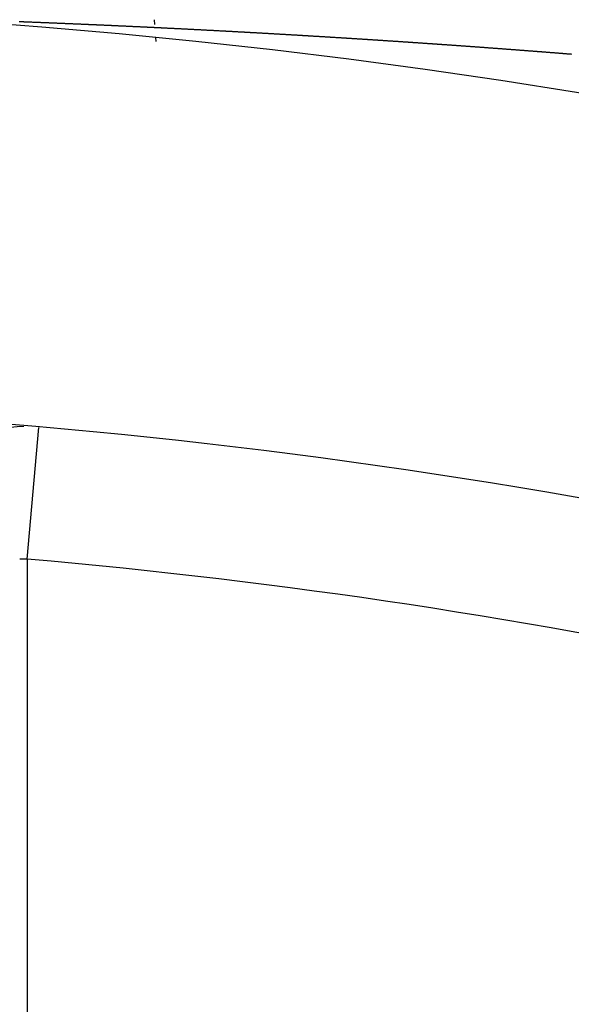
# Model space of a CAD drawing. Extents: x 24 to 1347, y -773 to 283.
# Drawn here: x 1230 to 1238, y -170 to -155 of the extents above; entities that cross this region are included whole.
import ezdxf

# ---------------------------------------------------------------- set-up
doc = ezdxf.new("R2010")
doc.units = 0
doc.linetypes.add('DASHED', pattern=[11.05, 8.7, -2.35])
doc.layers.get('0').update_dxf_attribs({"linetype": 'CONTINUOUS'})
doc.layers.add('NEVIDI', color=4, linetype='DASHED')

msp = doc.modelspace()

# ---------------------------------------------------------------- linework, layer by layer
at = {"color": 2}
for p, q in [((1231.919535, -155.498338), (1231.913381, -155.427994)), ((1231.919535, -155.498338), (1231.913381, -155.427994)), ((1231.936902, -155.696837), (1231.936769, -155.695326)), ((1231.936902, -155.696837), (1231.936769, -155.695326)), ((1231.941897, -155.753934), (1231.936973, -155.697657)), ((1231.941897, -155.753934), (1231.936973, -155.697657))]:
    msp.add_line(p, q, dxfattribs=at)
for centre, radius, start, end in [((1221.998783, -255.20415), 100, 6.908539, 173.091461), ((1221.998783, -255.20415), 94, 53.846469, 87.410648), ((1229.998783, -163.552636), 2, 91.447185, 180)]:
    msp.add_arc(centre, radius, start, end, dxfattribs=at)
at = {"layer": 'NEVIDI', "color": 7, "linetype": 'CONTINUOUS'}
for p, q in [((1229.88007, -155.455173), (1229.889892, -155.45555)), ((1229.889892, -155.45555), (1229.896776, -155.455814)), ((1229.896776, -155.455814), (1229.906914, -155.456204)), ((1229.906914, -155.456204), (1229.913771, -155.456468)), ((1229.913771, -155.456468), (1229.923789, -155.456854)), ((1229.923789, -155.456854), (1229.930562, -155.457115)), ((1229.930562, -155.457115), (1229.940706, -155.457507)), ((1229.940706, -155.457507), (1229.947484, -155.457769)), ((1229.947484, -155.457769), (1229.957664, -155.458163)), ((1229.957664, -155.458163), (1229.964458, -155.458426)), ((1229.964458, -155.458426), (1229.974419, -155.458813)), ((1229.974419, -155.458813), (1229.981419, -155.459085)), ((1229.981419, -155.459085), (1229.991457, -155.459475)), ((1229.991457, -155.459475), (1229.998283, -155.459741)), ((1229.998283, -155.459741), (1230.008452, -155.460137)), ((1230.008452, -155.460137), (1230.015372, -155.460407)), ((1230.015372, -155.460407), (1230.025404, -155.460799)), ((1230.025404, -155.460799), (1230.032261, -155.461067)), ((1230.032261, -155.461067), (1230.042313, -155.461461)), ((1230.042313, -155.461461), (1230.049185, -155.46173)), ((1230.049185, -155.46173), (1230.059247, -155.462125)), ((1230.059247, -155.462125), (1230.066141, -155.462396)), ((1230.066141, -155.462396), (1230.07624, -155.462793)), ((1230.07624, -155.462793), (1230.083142, -155.463065)), ((1230.083142, -155.463065), (1230.093215, -155.463462)), ((1230.093215, -155.463462), (1230.100165, -155.463737)), ((1230.100165, -155.463737), (1230.110313, -155.464137)), ((1230.110313, -155.464137), (1230.117244, -155.464412)), ((1230.117244, -155.464412), (1230.127326, -155.464811)), ((1230.127326, -155.464811), (1230.134117, -155.46508)), ((1230.134117, -155.46508), (1230.144313, -155.465485)), ((1230.144313, -155.465485), (1230.151239, -155.46576)), ((1230.151239, -155.46576), (1230.161335, -155.466162)), ((1230.161335, -155.466162), (1230.168164, -155.466433)), ((1230.168164, -155.466433), (1230.17839, -155.466841)), ((1230.17839, -155.466841), (1230.185221, -155.467114)), ((1230.185221, -155.467114), (1230.195351, -155.467518)), ((1230.195351, -155.467518), (1230.202322, -155.467797)), ((1230.202322, -155.467797), (1230.212354, -155.468199)), ((1230.212354, -155.468199), (1230.219379, -155.468481)), ((1230.219379, -155.468481), (1230.229507, -155.468887)), ((1230.229507, -155.468887), (1230.236377, -155.469163)), ((1230.236377, -155.469163), (1230.246446, -155.469568)), ((1230.246446, -155.469568), (1230.253514, -155.469853)), ((1230.253514, -155.469853), (1230.263662, -155.470261)), ((1230.263662, -155.470261), (1230.270557, -155.47054)), ((1230.270557, -155.47054), (1230.280662, -155.470948)), ((1230.280662, -155.470948), (1230.28757, -155.471227)), ((1230.28757, -155.471227), (1230.297747, -155.471639)), ((1230.297747, -155.471639), (1230.304613, -155.471917)), ((1230.304613, -155.471917), (1230.314755, -155.472329)), ((1230.314755, -155.472329), (1230.321686, -155.47261)), ((1230.321686, -155.47261), (1230.331883, -155.473025)), ((1230.331883, -155.473025), (1230.338789, -155.473306)), ((1230.338789, -155.473306), (1230.348965, -155.47372)), ((1230.348965, -155.47372), (1230.355921, -155.474004)), ((1230.355921, -155.474004), (1230.366136, -155.474421)), ((1230.366136, -155.474421), (1230.373082, -155.474705)), ((1230.373082, -155.474705), (1230.383185, -155.475118)), ((1230.383185, -155.475118), (1230.390273, -155.475408)), ((1230.390273, -155.475408), (1230.400261, -155.475817)), ((1230.400261, -155.475817), (1230.407343, -155.476108)), ((1230.407343, -155.476108), (1230.417365, -155.47652)), ((1230.417365, -155.47652), (1230.424486, -155.476812)), ((1230.424486, -155.476812), (1230.434497, -155.477224)), ((1230.434497, -155.477224), (1230.441602, -155.477517)), ((1230.441602, -155.477517), (1230.451656, -155.477932)), ((1230.451656, -155.477932), (1230.458772, -155.478226)), ((1230.458772, -155.478226), (1230.468842, -155.478642)), ((1230.468842, -155.478642), (1230.475884, -155.478933)), ((1230.475884, -155.478933), (1230.486054, -155.479354)), ((1230.486054, -155.479354), (1230.492991, -155.479642)), ((1230.492991, -155.479642), (1230.503047, -155.480059)), ((1230.503047, -155.480059), (1230.510196, -155.480356)), ((1230.510196, -155.480356), (1230.520312, -155.480776)), ((1230.520312, -155.480776), (1230.527274, -155.481066)), ((1230.527274, -155.481066), (1230.537355, -155.481486)), ((1230.537355, -155.481486), (1230.544526, -155.481785)), ((1230.544526, -155.481785), (1230.554524, -155.482202)), ((1230.554524, -155.482202), (1230.561605, -155.482498)), ((1230.561605, -155.482498), (1230.571738, -155.482922)), ((1230.571738, -155.482922), (1230.578948, -155.483223)), ((1230.578948, -155.483223), (1230.588882, -155.48364)), ((1230.588882, -155.48364), (1230.596083, -155.483942)), ((1230.596083, -155.483942), (1230.606023, -155.484359)), ((1230.606023, -155.484359), (1230.613235, -155.484662)), ((1230.613235, -155.484662), (1230.623284, -155.485084)), ((1230.623284, -155.485084), (1230.63041, -155.485384)), ((1230.63041, -155.485384), (1230.640378, -155.485804)), ((1230.640378, -155.485804), (1230.64761, -155.486109)), ((1230.64761, -155.486109), (1230.657687, -155.486535)), ((1230.657687, -155.486535), (1230.664833, -155.486837)), ((1230.664833, -155.486837), (1230.674801, -155.487258)), ((1230.674801, -155.487258), (1230.681898, -155.487559)), ((1230.681898, -155.487559), (1230.692088, -155.487991)), ((1230.692088, -155.487991), (1230.699098, -155.488288)), ((1230.699098, -155.488288), (1230.709344, -155.488723)), ((1230.709344, -155.488723), (1230.716382, -155.489022)), ((1230.716382, -155.489022), (1230.726528, -155.489454)), ((1230.726528, -155.489454), (1230.733653, -155.489757)), ((1230.733653, -155.489757), (1230.743733, -155.490187)), ((1230.743733, -155.490187), (1230.750786, -155.490487)), ((1230.750786, -155.490487), (1230.760961, -155.490922)), ((1230.760961, -155.490922), (1230.768105, -155.491227)), ((1230.768105, -155.491227), (1230.778212, -155.49166)), ((1230.778212, -155.49166), (1230.785278, -155.491962)), ((1230.785278, -155.491962), (1230.79535, -155.492394)), ((1230.79535, -155.492394), (1230.802436, -155.492698)), ((1230.802436, -155.492698), (1230.81253, -155.493131)), ((1230.81253, -155.493131), (1230.819701, -155.493439)), ((1230.819701, -155.493439), (1230.829845, -155.493876)), ((1230.829845, -155.493876), (1230.837024, -155.494185)), ((1230.837024, -155.494185), (1230.847181, -155.494623)), ((1230.847181, -155.494623), (1230.854121, -155.494922)), ((1230.854121, -155.494922), (1230.86429, -155.495361)), ((1230.86429, -155.495361), (1230.871487, -155.495672)), ((1230.871487, -155.495672), (1230.881668, -155.496113)), ((1230.881668, -155.496113), (1230.888625, -155.496414)), ((1230.888625, -155.496414), (1230.898817, -155.496856)), ((1230.898817, -155.496856), (1230.906032, -155.497169)), ((1230.906032, -155.497169), (1230.916013, -155.497602)), ((1230.916013, -155.497602), (1230.923209, -155.497915)), ((1230.923209, -155.497915), (1230.933332, -155.498356)), ((1230.933332, -155.498356), (1230.940412, -155.498664)), ((1230.940412, -155.498664), (1230.950635, -155.49911)), ((1230.950635, -155.49911), (1230.952382, -155.499186)), ((1230.952382, -155.499186), (1230.957738, -155.499419)), ((1230.957738, -155.499419), (1230.967863, -155.499862)), ((1230.967863, -155.499862), (1230.97511, -155.500178)), ((1230.97511, -155.500178), (1230.985163, -155.500618)), ((1230.985163, -155.500618), (1230.992365, -155.500934)), ((1230.992365, -155.500934), (1231.002377, -155.501373)), ((1231.002377, -155.501373), (1231.00964, -155.501691)), ((1231.00964, -155.501691), (1231.01973, -155.502134)), ((1231.01973, -155.502134), (1231.026933, -155.502451)), ((1231.026933, -155.502451), (1231.036966, -155.502892)), ((1231.036966, -155.502892), (1231.044057, -155.503205)), ((1231.044057, -155.503205), (1231.054372, -155.503659)), ((1231.054372, -155.503659), (1231.061322, -155.503966)), ((1231.061322, -155.503966), (1231.071597, -155.50442)), ((1231.071597, -155.50442), (1231.07866, -155.504732)), ((1231.07866, -155.504732), (1231.088839, -155.505182)), ((1231.088839, -155.505182), (1231.096035, -155.505501)), ((1231.096035, -155.505501), (1231.106099, -155.505947)), ((1231.106099, -155.505947), (1231.113255, -155.506265)), ((1231.113255, -155.506265), (1231.123377, -155.506714)), ((1231.123377, -155.506714), (1231.130567, -155.507034)), ((1231.130567, -155.507034), (1231.140671, -155.507483)), ((1231.140671, -155.507483), (1231.147841, -155.507803)), ((1231.147841, -155.507803), (1231.157983, -155.508255)), ((1231.157983, -155.508255), (1231.165166, -155.508575)), ((1231.165166, -155.508575), (1231.175311, -155.509028)), ((1231.175311, -155.509028), (1231.182495, -155.509349)), ((1231.182495, -155.509349), (1231.192656, -155.509804)), ((1231.192656, -155.509804), (1231.199846, -155.510126)), ((1231.199846, -155.510126), (1231.210017, -155.510582)), ((1231.210017, -155.510582), (1231.217061, -155.510898)), ((1231.217061, -155.510898), (1231.227394, -155.511362)), ((1231.227394, -155.511362), (1231.234349, -155.511675)), ((1231.234349, -155.511675), (1231.244787, -155.512144)), ((1231.244787, -155.512144), (1231.251748, -155.512458)), ((1231.251748, -155.512458), (1231.261947, -155.512917)), ((1231.261947, -155.512917), (1231.269089, -155.51324)), ((1231.269089, -155.51324), (1231.279371, -155.513704)), ((1231.279371, -155.513704), (1231.286392, -155.514021)), ((1231.286392, -155.514021), (1231.296561, -155.514481)), ((1231.296561, -155.514481), (1231.30379, -155.514809)), ((1231.30379, -155.514809), (1231.314015, -155.515272)), ((1231.314015, -155.515272), (1231.321002, -155.515589)), ((1231.321002, -155.515589), (1231.33125, -155.516055)), ((1231.33125, -155.516055), (1231.338476, -155.516383)), ((1231.338476, -155.516383), (1231.348718, -155.516849)), ((1231.348718, -155.516849), (1231.355716, -155.517168)), ((1231.355716, -155.517168), (1231.366007, -155.517637)), ((1231.366007, -155.517637), (1231.373076, -155.517959)), ((1231.373076, -155.517959), (1231.383408, -155.518431)), ((1231.383408, -155.518431), (1231.390475, -155.518754)), ((1231.390475, -155.518754), (1231.400755, -155.519225)), ((1231.400755, -155.519225), (1231.40777, -155.519546)), ((1231.40777, -155.519546), (1231.418045, -155.520017)), ((1231.418045, -155.520017), (1231.425065, -155.520339)), ((1231.425065, -155.520339), (1231.435445, -155.520816)), ((1231.435445, -155.520816), (1231.442373, -155.521134)), ((1231.442373, -155.521134), (1231.452664, -155.521608)), ((1231.452664, -155.521608), (1231.459694, -155.521932)), ((1231.459694, -155.521932), (1231.470121, -155.522412)), ((1231.470121, -155.522412), (1231.47703, -155.522731)), ((1231.47703, -155.522731), (1231.487355, -155.523208)), ((1231.487355, -155.523208), (1231.494375, -155.523532)), ((1231.494375, -155.523532), (1231.504848, -155.524017)), ((1231.504848, -155.524017), (1231.51175, -155.524337)), ((1231.51175, -155.524337), (1231.522107, -155.524817)), ((1231.522107, -155.524817), (1231.529106, -155.525141)), ((1231.529106, -155.525141), (1231.539625, -155.52563)), ((1231.539625, -155.52563), (1231.546536, -155.525951)), ((1231.546536, -155.525951), (1231.556907, -155.526434)), ((1231.556907, -155.526434), (1231.563885, -155.526759)), ((1231.563885, -155.526759), (1231.574202, -155.52724)), ((1231.574202, -155.52724), (1231.581283, -155.52757)), ((1231.581283, -155.52757), (1231.591641, -155.528054)), ((1231.591641, -155.528054), (1231.598712, -155.528385)), ((1231.598712, -155.528385), (1231.609072, -155.528869)), ((1231.609072, -155.528869), (1231.616002, -155.529194)), ((1231.616002, -155.529194), (1231.6264, -155.529682)), ((1231.6264, -155.529682), (1231.633335, -155.530007)), ((1231.633335, -155.530007), (1231.643739, -155.530496)), ((1231.643739, -155.530496), (1231.650781, -155.530827)), ((1231.650781, -155.530827), (1231.66109, -155.531312)), ((1231.66109, -155.531312), (1231.668033, -155.531639)), ((1231.668033, -155.531639), (1231.67845, -155.53213)), ((1231.67845, -155.53213), (1231.685465, -155.532461)), ((1231.685465, -155.532461), (1231.695822, -155.53295)), ((1231.695822, -155.53295), (1231.702939, -155.533287)), ((1231.702939, -155.533287), (1231.713204, -155.533773)), ((1231.713204, -155.533773), (1231.720191, -155.534104)), ((1231.720191, -155.534104), (1231.730596, -155.534597)), ((1231.730596, -155.534597), (1231.737556, -155.534927)), ((1231.737556, -155.534927), (1231.747998, -155.535424)), ((1231.747998, -155.535424), (1231.754962, -155.535755)), ((1231.754962, -155.535755), (1231.765411, -155.536252)), ((1231.765411, -155.536252), (1231.772379, -155.536584)), ((1231.772379, -155.536584), (1231.78277, -155.537079)), ((1231.78277, -155.537079), (1231.789792, -155.537415)), ((1231.789792, -155.537415), (1231.800019, -155.537903)), ((1231.800019, -155.537903), (1231.807057, -155.53824)), ((1231.807057, -155.53824), (1231.817462, -155.538738)), ((1231.817462, -155.538738), (1231.824442, -155.539072)), ((1231.824442, -155.539072), (1231.834915, -155.539574)), ((1231.834915, -155.539574), (1231.841901, -155.539909)), ((1231.841901, -155.539909), (1231.852144, -155.540402)), ((1231.852144, -155.540402), (1231.859247, -155.540743)), ((1231.859247, -155.540743), (1231.869602, -155.541241)), ((1231.869602, -155.541241), (1231.876594, -155.541578)), ((1231.876594, -155.541578), (1231.887085, -155.542084)), ((1231.887085, -155.542084), (1231.894081, -155.542422)), ((1231.894081, -155.542422), (1231.904327, -155.542917)), ((1231.904327, -155.542917), (1231.911327, -155.543255)), ((1231.911327, -155.543255), (1231.92183, -155.543763)), ((1231.92183, -155.543763), (1231.928833, -155.544103)), ((1231.928833, -155.544103), (1231.939092, -155.5446)), ((1231.939092, -155.5446), (1231.946251, -155.544948)), ((1231.946251, -155.544948), (1231.956613, -155.545451)), ((1231.956613, -155.545451), (1231.963626, -155.545792)), ((1231.963626, -155.545792), (1231.973924, -155.546293)), ((1231.973924, -155.546293), (1231.980909, -155.546633)), ((1231.980909, -155.546633), (1231.991359, -155.547143)), ((1231.991359, -155.547143), (1231.99844, -155.547488)), ((1231.99844, -155.547488), (1232.008733, -155.547991)), ((1232.008733, -155.547991), (1232.015756, -155.548334)), ((1232.015756, -155.548334), (1232.026042, -155.548837)), ((1232.026042, -155.548837), (1232.033068, -155.549181)), ((1232.033068, -155.549181), (1232.043474, -155.549691)), ((1232.043474, -155.549691), (1232.05064, -155.550043)), ((1232.05064, -155.550043), (1232.060936, -155.550549)), ((1232.060936, -155.550549), (1232.06797, -155.550894)), ((1232.06797, -155.550894), (1232.078272, -155.551401)), ((1232.078272, -155.551401), (1232.085309, -155.551748)), ((1232.085309, -155.551748), (1232.095672, -155.552258)), ((1232.095672, -155.552258), (1232.102657, -155.552603)), ((1232.102657, -155.552603), (1232.113171, -155.553122)), ((1232.113171, -155.553122), (1232.120251, -155.553472)), ((1232.120251, -155.553472), (1232.130583, -155.553983)), ((1232.130583, -155.553983), (1232.137631, -155.554332)), ((1232.137631, -155.554332), (1232.147949, -155.554843)), ((1232.147949, -155.554843), (1232.155004, -155.555193)), ((1232.155004, -155.555193), (1232.165334, -155.555705)), ((1232.165334, -155.555705), (1232.172389, -155.556056)), ((1232.172389, -155.556056), (1232.182762, -155.556572)), ((1232.182762, -155.556572), (1232.18978, -155.556921)), ((1232.18978, -155.556921), (1232.200119, -155.557436)), ((1232.200119, -155.557436), (1232.207181, -155.557788)), ((1232.207181, -155.557788), (1232.21761, -155.558308)), ((1232.21761, -155.558308), (1232.224589, -155.558657)), ((1232.224589, -155.558657), (1232.234923, -155.559173)), ((1232.234923, -155.559173), (1232.242001, -155.559528)), ((1232.242001, -155.559528), (1232.25236, -155.560046)), ((1232.25236, -155.560046), (1232.259433, -155.560401)), ((1232.259433, -155.560401), (1232.269821, -155.560922)), ((1232.269821, -155.560922), (1232.276866, -155.561276)), ((1232.276866, -155.561276), (1232.287158, -155.561793)), ((1232.287158, -155.561793), (1232.294294, -155.562152)), ((1232.294294, -155.562152), (1232.304504, -155.562666)), ((1232.304504, -155.562666), (1232.311758, -155.563031)), ((1232.311758, -155.563031), (1232.322106, -155.563553)), ((1232.322106, -155.563553), (1232.329049, -155.563903)), ((1232.329049, -155.563903), (1232.339468, -155.56443)), ((1232.339468, -155.56443), (1232.346431, -155.564782)), ((1232.346431, -155.564782), (1232.356837, -155.565308)), ((1232.356837, -155.565308), (1232.363904, -155.565666)), ((1232.363904, -155.565666), (1232.374215, -155.566189)), ((1232.374215, -155.566189), (1232.381373, -155.566552)), ((1232.381373, -155.566552), (1232.391601, -155.567071)), ((1232.391601, -155.567071), (1232.398806, -155.567437)), ((1232.398806, -155.567437), (1232.408994, -155.567955)), ((1232.408994, -155.567955), (1232.416112, -155.568318)), ((1232.416112, -155.568318), (1232.426395, -155.568842)), ((1232.426395, -155.568842), (1232.433629, -155.569211)), ((1232.433629, -155.569211), (1232.443804, -155.56973)), ((1232.443804, -155.56973), (1232.451019, -155.570098)), ((1232.451019, -155.570098), (1232.461221, -155.57062)), ((1232.461221, -155.57062), (1232.468438, -155.570989)), ((1232.468438, -155.570989), (1232.478645, -155.571512)), ((1232.478645, -155.571512), (1232.485865, -155.571882)), ((1232.485865, -155.571882), (1232.496076, -155.572406)), ((1232.496076, -155.572406), (1232.50321, -155.572772)), ((1232.50321, -155.572772), (1232.513515, -155.573301)), ((1232.513515, -155.573301), (1232.520742, -155.573673)), ((1232.520742, -155.573673), (1232.530962, -155.574199)), ((1232.530962, -155.574199), (1232.538059, -155.574565)), ((1232.538059, -155.574565), (1232.548416, -155.575099)), ((1232.548416, -155.575099), (1232.555605, -155.57547)), ((1232.555605, -155.57547), (1232.565877, -155.576)), ((1232.565877, -155.576), (1232.57293, -155.576365)), ((1232.57293, -155.576365), (1232.583345, -155.576903)), ((1232.583345, -155.576903), (1232.590335, -155.577265)), ((1232.590335, -155.577265), (1232.600821, -155.577809)), ((1232.600821, -155.577809), (1232.607815, -155.578171)), ((1232.607815, -155.578171), (1232.618083, -155.578704)), ((1232.618083, -155.578704), (1232.625299, -155.579079)), ((1232.625299, -155.579079), (1232.635544, -155.579612)), ((1232.635544, -155.579612), (1232.642742, -155.579986)), ((1232.642742, -155.579986), (1232.653041, -155.580522)), ((1232.653041, -155.580522), (1232.660103, -155.58089)), ((1232.660103, -155.58089), (1232.670525, -155.581434)), ((1232.670525, -155.581434), (1232.677541, -155.5818)), ((1232.677541, -155.5818), (1232.687806, -155.582337)), ((1232.687806, -155.582337), (1232.695062, -155.582716)), ((1232.695062, -155.582716), (1232.705323, -155.583253)), ((1232.705323, -155.583253), (1232.71244, -155.583626)), ((1232.71244, -155.583626), (1232.722784, -155.584168)), ((1232.722784, -155.584168), (1232.729844, -155.584538)), ((1232.729844, -155.584538), (1232.740129, -155.585078)), ((1232.740129, -155.585078), (1232.747195, -155.585449)), ((1232.747195, -155.585449), (1232.757658, -155.586)), ((1232.757658, -155.586), (1232.76468, -155.586369)), ((1232.76468, -155.586369), (1232.774962, -155.586911)), ((1232.774962, -155.586911), (1232.782232, -155.587294)), ((1232.782232, -155.587294), (1232.792513, -155.587836)), ((1232.792513, -155.587836), (1232.799535, -155.588207)), ((1232.799535, -155.588207), (1232.80982, -155.58875)), ((1232.80982, -155.58875), (1232.817096, -155.589135)), ((1232.817096, -155.589135), (1232.827385, -155.58968)), ((1232.827385, -155.58968), (1232.834413, -155.590052)), ((1232.834413, -155.590052), (1232.84471, -155.590598)), ((1232.84471, -155.590598), (1232.851986, -155.590984)), ((1232.851986, -155.590984), (1232.862189, -155.591525)), ((1232.862189, -155.591525), (1232.869306, -155.591904)), ((1232.869306, -155.591904), (1232.879615, -155.592452)), ((1232.879615, -155.592452), (1232.886732, -155.59283)), ((1232.886732, -155.59283), (1232.897166, -155.593386)), ((1232.897166, -155.593386), (1232.90423, -155.593763)), ((1232.90423, -155.593763), (1232.91455, -155.594313)), ((1232.91455, -155.594313), (1232.921593, -155.594689)), ((1232.921593, -155.594689), (1232.931921, -155.595241)), ((1232.931921, -155.595241), (1232.939196, -155.59563)), ((1232.939196, -155.59563), (1232.949431, -155.596178)), ((1232.949431, -155.596178), (1232.956541, -155.596558)), ((1232.956541, -155.596558), (1232.966873, -155.597112)), ((1232.966873, -155.597112), (1232.973921, -155.59749)), ((1232.973921, -155.59749), (1232.984243, -155.598044)), ((1232.984243, -155.598044), (1232.99145, -155.598431)), ((1232.99145, -155.598431), (1233.001752, -155.598985)), ((1233.001752, -155.598985), (1233.008923, -155.599371)), ((1233.008923, -155.599371), (1233.019251, -155.599927)), ((1233.019251, -155.599927), (1233.026306, -155.600307)), ((1233.026306, -155.600307), (1233.036639, -155.600865)), ((1233.036639, -155.600865), (1233.043696, -155.601245)), ((1233.043696, -155.601245), (1233.054126, -155.601809)), ((1233.054126, -155.601809), (1233.061344, -155.602199)), ((1233.061344, -155.602199), (1233.071431, -155.602745)), ((1233.071431, -155.602745), (1233.078745, -155.603141)), ((1233.078745, -155.603141), (1233.088989, -155.603696)), ((1233.088989, -155.603696), (1233.096145, -155.604084)), ((1233.096145, -155.604084), (1233.106498, -155.604646)), ((1233.106498, -155.604646), (1233.113565, -155.605029)), ((1233.113565, -155.605029), (1233.123875, -155.60559)), ((1233.123875, -155.60559), (1233.13097, -155.605976)), ((1233.13097, -155.605976), (1233.141336, -155.60654)), ((1233.141336, -155.60654), (1233.14841, -155.606925)), ((1233.14841, -155.606925), (1233.158784, -155.607491)), ((1233.158784, -155.607491), (1233.165838, -155.607876)), ((1233.165838, -155.607876), (1233.176197, -155.608441)), ((1233.176197, -155.608441), (1233.183273, -155.608828)), ((1233.183273, -155.608828), (1233.193715, -155.609399)), ((1233.193715, -155.609399), (1233.200714, -155.609782)), ((1233.200714, -155.609782), (1233.21108, -155.61035)), ((1233.21108, -155.61035), (1233.218161, -155.610738)), ((1233.218161, -155.610738), (1233.228669, -155.611314)), ((1233.228669, -155.611314), (1233.235613, -155.611695)), ((1233.235613, -155.611695), (1233.24603, -155.612268)), ((1233.24603, -155.612268), (1233.25307, -155.612655)), ((1233.25307, -155.612655), (1233.263446, -155.613226)), ((1233.263446, -155.613226), (1233.270533, -155.613616)), ((1233.270533, -155.613616), (1233.281016, -155.614194)), ((1233.281016, -155.614194), (1233.288003, -155.614579)), ((1233.288003, -155.614579), (1233.298394, -155.615152)), ((1233.298394, -155.615152), (1233.305475, -155.615543)), ((1233.305475, -155.615543), (1233.315776, -155.616113)), ((1233.315776, -155.616113), (1233.322979, -155.616511)), ((1233.322979, -155.616511), (1233.324221, -155.61658)), ((1233.324221, -155.61658), (1233.333343, -155.617085)), ((1233.333343, -155.617085), (1233.340438, -155.617478)), ((1233.340438, -155.617478), (1233.350805, -155.618053)), ((1233.350805, -155.618053), (1233.357918, -155.618448)), ((1233.357918, -155.618448), (1233.368203, -155.619019)), ((1233.368203, -155.619019), (1233.375424, -155.61942)), ((1233.375424, -155.61942), (1233.385606, -155.619986)), ((1233.385606, -155.619986), (1233.392922, -155.620393)), ((1233.392922, -155.620393), (1233.40307, -155.620958)), ((1233.40307, -155.620958), (1233.410243, -155.621358)), ((1233.410243, -155.621358), (1233.420677, -155.62194)), ((1233.420677, -155.62194), (1233.427684, -155.622331)), ((1233.427684, -155.622331), (1233.438095, -155.622913)), ((1233.438095, -155.622913), (1233.445199, -155.62331)), ((1233.445199, -155.62331), (1233.455519, -155.623887)), ((1233.455519, -155.623887), (1233.462708, -155.62429)), ((1233.462708, -155.62429), (1233.472947, -155.624864)), ((1233.472947, -155.624864), (1233.480169, -155.625269)), ((1233.480169, -155.625269), (1233.490381, -155.625842)), ((1233.490381, -155.625842), (1233.49751, -155.626242)), ((1233.49751, -155.626242), (1233.507819, -155.626821)), ((1233.507819, -155.626821), (1233.515057, -155.627229)), ((1233.515057, -155.627229), (1233.525262, -155.627803)), ((1233.525262, -155.627803), (1233.532595, -155.628216)), ((1233.532595, -155.628216), (1233.54271, -155.628786)), ((1233.54271, -155.628786), (1233.54994, -155.629194)), ((1233.54994, -155.629194), (1233.560163, -155.629771)), ((1233.560163, -155.629771), (1233.567435, -155.630182)), ((1233.567435, -155.630182), (1233.577865, -155.630772)), ((1233.577865, -155.630772), (1233.584854, -155.631167)), ((1233.584854, -155.631167), (1233.595332, -155.63176)), ((1233.595332, -155.63176), (1233.602318, -155.632156)), ((1233.602318, -155.632156), (1233.612622, -155.632741)), ((1233.612622, -155.632741), (1233.619857, -155.633151)), ((1233.619857, -155.633151), (1233.630021, -155.633728)), ((1233.630021, -155.633728), (1233.637261, -155.63414)), ((1233.637261, -155.63414), (1233.647498, -155.634722)), ((1233.647498, -155.634722), (1233.654745, -155.635135)), ((1233.654745, -155.635135), (1233.664978, -155.635718)), ((1233.664978, -155.635718), (1233.672222, -155.63613)), ((1233.672222, -155.63613), (1233.682464, -155.636715)), ((1233.682464, -155.636715), (1233.689634, -155.637124)), ((1233.689634, -155.637124), (1233.699954, -155.637714)), ((1233.699954, -155.637714), (1233.707201, -155.638128)), ((1233.707201, -155.638128), (1233.717449, -155.638714)), ((1233.717449, -155.638714), (1233.724573, -155.639122)), ((1233.724573, -155.639122), (1233.734948, -155.639717)), ((1233.734948, -155.639717), (1233.742154, -155.64013)), ((1233.742154, -155.64013), (1233.752451, -155.640721)), ((1233.752451, -155.640721), (1233.759514, -155.641126)), ((1233.759514, -155.641126), (1233.769959, -155.641727)), ((1233.769959, -155.641727), (1233.776963, -155.64213)), ((1233.776963, -155.64213), (1233.787365, -155.642728)), ((1233.787365, -155.642728), (1233.794474, -155.643138)), ((1233.794474, -155.643138), (1233.804738, -155.643729)), ((1233.804738, -155.643729), (1233.811996, -155.644148)), ((1233.811996, -155.644148), (1233.822259, -155.64474)), ((1233.822259, -155.64474), (1233.829435, -155.645155)), ((1233.829435, -155.645155), (1233.839784, -155.645753)), ((1233.839784, -155.645753), (1233.846817, -155.64616)), ((1233.846817, -155.64616), (1233.857313, -155.646768)), ((1233.857313, -155.646768), (1233.864326, -155.647174)), ((1233.864326, -155.647174), (1233.874597, -155.647769)), ((1233.874597, -155.647769), (1233.881862, -155.648191)), ((1233.881862, -155.648191), (1233.892135, -155.648787)), ((1233.892135, -155.648787), (1233.899196, -155.649198)), ((1233.899196, -155.649198), (1233.909677, -155.649807)), ((1233.909677, -155.649807), (1233.916835, -155.650224)), ((1233.916835, -155.650224), (1233.927131, -155.650823)), ((1233.927131, -155.650823), (1233.934231, -155.651237)), ((1233.934231, -155.651237), (1233.944522, -155.651837)), ((1233.944522, -155.651837), (1233.951794, -155.652262)), ((1233.951794, -155.652262), (1233.962077, -155.652862)), ((1233.962077, -155.652862), (1233.969099, -155.653273)), ((1233.969099, -155.653273), (1233.979519, -155.653882)), ((1233.979519, -155.653882), (1233.986659, -155.6543)), ((1233.986659, -155.6543), (1233.996946, -155.654902)), ((1233.996946, -155.654902), (1234.004068, -155.65532)), ((1234.004068, -155.65532), (1234.014513, -155.655933)), ((1234.014513, -155.655933), (1234.02154, -155.656345)), ((1234.02154, -155.656345), (1234.031943, -155.656956)), ((1234.031943, -155.656956), (1234.039112, -155.657378)), ((1234.039112, -155.657378), (1234.049406, -155.657983)), ((1234.049406, -155.657983), (1234.056557, -155.658404)), ((1234.056557, -155.658404), (1234.066911, -155.659014)), ((1234.066911, -155.659014), (1234.074, -155.659432)), ((1234.074, -155.659432), (1234.084315, -155.660041)), ((1234.084315, -155.660041), (1234.091399, -155.660459)), ((1234.091399, -155.660459), (1234.1019, -155.66108)), ((1234.1019, -155.66108), (1234.108935, -155.661496)), ((1234.108935, -155.661496), (1234.119393, -155.662114)), ((1234.119393, -155.662114), (1234.126517, -155.662536)), ((1234.126517, -155.662536), (1234.136831, -155.663147)), ((1234.136831, -155.663147), (1234.14387, -155.663565)), ((1234.14387, -155.663565), (1234.154399, -155.66419)), ((1234.154399, -155.66419), (1234.161457, -155.664609)), ((1234.161457, -155.664609), (1234.171777, -155.665222)), ((1234.171777, -155.665222), (1234.178819, -155.665641)), ((1234.178819, -155.665641), (1234.189173, -155.666257)), ((1234.189173, -155.666257), (1234.196424, -155.666689)), ((1234.196424, -155.666689), (1234.206737, -155.667303)), ((1234.206737, -155.667303), (1234.213781, -155.667724)), ((1234.213781, -155.667724), (1234.224208, -155.668346)), ((1234.224208, -155.668346), (1234.231394, -155.668775)), ((1234.231394, -155.668775), (1234.241712, -155.669392)), ((1234.241712, -155.669392), (1234.248759, -155.669813)), ((1234.248759, -155.669813), (1234.259078, -155.670431)), ((1234.259078, -155.670431), (1234.266322, -155.670865)), ((1234.266322, -155.670865), (1234.2767, -155.671487)), ((1234.2767, -155.671487), (1234.28375, -155.67191)), ((1234.28375, -155.67191), (1234.294074, -155.67253)), ((1234.294074, -155.67253), (1234.301266, -155.672962)), ((1234.301266, -155.672962), (1234.31161, -155.673584)), ((1234.31161, -155.673584), (1234.318743, -155.674013)), ((1234.318743, -155.674013), (1234.329082, -155.674635)), ((1234.329082, -155.674635), (1234.336136, -155.67506)), ((1234.336136, -155.67506), (1234.346466, -155.675683)), ((1234.346466, -155.675683), (1234.353674, -155.676118)), ((1234.353674, -155.676118), (1234.364104, -155.676747)), ((1234.364104, -155.676747), (1234.371161, -155.677174)), ((1234.371161, -155.677174), (1234.381543, -155.677801)), ((1234.381543, -155.677801), (1234.388552, -155.678225)), ((1234.388552, -155.678225), (1234.399096, -155.678864)), ((1234.399096, -155.678864), (1234.406184, -155.679293)), ((1234.406184, -155.679293), (1234.416536, -155.679921)), ((1234.416536, -155.679921), (1234.423599, -155.680349)), ((1234.423599, -155.680349), (1234.433965, -155.680979)), ((1234.433965, -155.680979), (1234.440997, -155.681406)), ((1234.440997, -155.681406), (1234.451527, -155.682046)), ((1234.451527, -155.682046), (1234.458636, -155.682479)), ((1234.458636, -155.682479), (1234.468996, -155.68311)), ((1234.468996, -155.68311), (1234.476061, -155.68354)), ((1234.476061, -155.68354), (1234.486414, -155.684172)), ((1234.486414, -155.684172), (1234.49347, -155.684602)), ((1234.49347, -155.684602), (1234.503986, -155.685244)), ((1234.503986, -155.685244), (1234.510917, -155.685668)), ((1234.510917, -155.685668), (1234.521483, -155.686314)), ((1234.521483, -155.686314), (1234.528551, -155.686746)), ((1234.528551, -155.686746), (1234.538891, -155.68738)), ((1234.538891, -155.68738), (1234.545966, -155.687813)), ((1234.545966, -155.687813), (1234.556321, -155.688448)), ((1234.556321, -155.688448), (1234.563391, -155.688882)), ((1234.563391, -155.688882), (1234.573808, -155.689522)), ((1234.573808, -155.689522), (1234.580892, -155.689957)), ((1234.580892, -155.689957), (1234.591395, -155.690603)), ((1234.591395, -155.690603), (1234.598485, -155.691039)), ((1234.598485, -155.691039), (1234.608853, -155.691678)), ((1234.608853, -155.691678), (1234.615927, -155.692114)), ((1234.615927, -155.692114), (1234.626329, -155.692755)), ((1234.626329, -155.692755), (1234.633359, -155.693189)), ((1234.633359, -155.693189), (1234.643924, -155.693842)), ((1234.643924, -155.693842), (1234.650779, -155.694265)), ((1234.650779, -155.694265), (1234.661273, -155.694914)), ((1234.661273, -155.694914), (1234.668486, -155.695361)), ((1234.668486, -155.695361), (1234.67885, -155.696003)), ((1234.67885, -155.696003), (1234.685928, -155.696441)), ((1234.685928, -155.696441), (1234.696292, -155.697084)), ((1234.696292, -155.697084), (1234.703371, -155.697523)), ((1234.703371, -155.697523), (1234.713835, -155.698173)), ((1234.713835, -155.698173), (1234.72082, -155.698607)), ((1234.72082, -155.698607), (1234.731196, -155.699253)), ((1234.731196, -155.699253), (1234.738267, -155.699693)), ((1234.738267, -155.699693), (1234.748807, -155.700349)), ((1234.748807, -155.700349), (1234.755753, -155.700782)), ((1234.755753, -155.700782), (1234.766172, -155.701432)), ((1234.766172, -155.701432), (1234.773228, -155.701872)), ((1234.773228, -155.701872), (1234.783789, -155.702532)), ((1234.783789, -155.702532), (1234.790878, -155.702975)), ((1234.790878, -155.702975), (1234.801159, -155.703618)), ((1234.801159, -155.703618), (1234.808332, -155.704067)), ((1234.808332, -155.704067), (1234.818717, -155.704717)), ((1234.818717, -155.704717), (1234.825803, -155.705162)), ((1234.825803, -155.705162), (1234.836156, -155.705811)), ((1234.836156, -155.705811), (1234.843258, -155.706257)), ((1234.843258, -155.706257), (1234.853645, -155.706909)), ((1234.853645, -155.706909), (1234.860733, -155.707355)), ((1234.860733, -155.707355), (1234.871162, -155.708011)), ((1234.871162, -155.708011), (1234.878202, -155.708454)), ((1234.878202, -155.708454), (1234.888583, -155.709107)), ((1234.888583, -155.709107), (1234.895673, -155.709554)), ((1234.895673, -155.709554), (1234.906177, -155.710217)), ((1234.906177, -155.710217), (1234.913149, -155.710657)), ((1234.913149, -155.710657), (1234.923564, -155.711315)), ((1234.923564, -155.711315), (1234.930622, -155.711761)), ((1234.930622, -155.711761), (1234.941202, -155.71243)), ((1234.941202, -155.71243), (1234.948158, -155.71287)), ((1234.948158, -155.71287), (1234.958593, -155.713531)), ((1234.958593, -155.713531), (1234.96558, -155.713974)), ((1234.96558, -155.713974), (1234.976221, -155.714649)), ((1234.976221, -155.714649), (1234.983062, -155.715083)), ((1234.983062, -155.715083), (1234.993631, -155.715754)), ((1234.993631, -155.715754), (1235.00059, -155.716197)), ((1235.00059, -155.716197), (1235.011029, -155.716861)), ((1235.011029, -155.716861), (1235.018032, -155.717306)), ((1235.018032, -155.717306), (1235.028677, -155.717984)), ((1235.028677, -155.717984), (1235.03552, -155.71842)), ((1235.03552, -155.71842), (1235.046079, -155.719094)), ((1235.046079, -155.719094), (1235.05304, -155.719538)), ((1235.05304, -155.719538), (1235.063658, -155.720216)), ((1235.063658, -155.720216), (1235.070503, -155.720654)), ((1235.070503, -155.720654), (1235.081137, -155.721334)), ((1235.081137, -155.721334), (1235.0881, -155.72178)), ((1235.0881, -155.72178), (1235.098545, -155.722448)), ((1235.098545, -155.722448), (1235.105508, -155.722895)), ((1235.105508, -155.722895), (1235.116145, -155.723577)), ((1235.116145, -155.723577), (1235.122992, -155.724016)), ((1235.122992, -155.724016), (1235.133615, -155.724699)), ((1235.133615, -155.724699), (1235.14058, -155.725146)), ((1235.14058, -155.725146), (1235.151028, -155.725818)), ((1235.151028, -155.725818), (1235.157994, -155.726266)), ((1235.157994, -155.726266), (1235.168648, -155.726953)), ((1235.168648, -155.726953), (1235.175498, -155.727394)), ((1235.175498, -155.727394), (1235.186109, -155.728078)), ((1235.186109, -155.728078), (1235.192988, -155.728522)), ((1235.192988, -155.728522), (1235.203528, -155.729203)), ((1235.203528, -155.729203), (1235.210513, -155.729654)), ((1235.210513, -155.729654), (1235.220949, -155.730329)), ((1235.220949, -155.730329), (1235.228021, -155.730787)), ((1235.228021, -155.730787), (1235.238621, -155.731473)), ((1235.238621, -155.731473), (1235.245514, -155.73192)), ((1235.245514, -155.73192), (1235.256045, -155.732603)), ((1235.256045, -155.732603), (1235.263047, -155.733057)), ((1235.263047, -155.733057), (1235.273472, -155.733734)), ((1235.273472, -155.733734), (1235.28056, -155.734195)), ((1235.28056, -155.734195), (1235.290968, -155.734872)), ((1235.290968, -155.734872), (1235.298077, -155.735334)), ((1235.298077, -155.735334), (1235.308579, -155.736018)), ((1235.308579, -155.736018), (1235.315596, -155.736475)), ((1235.315596, -155.736475), (1235.326011, -155.737154)), ((1235.326011, -155.737154), (1235.333116, -155.737618)), ((1235.333116, -155.737618), (1235.343444, -155.738292)), ((1235.343444, -155.738292), (1235.350623, -155.738761)), ((1235.350623, -155.738761), (1235.36105, -155.739443)), ((1235.36105, -155.739443), (1235.367908, -155.739892)), ((1235.367908, -155.739892), (1235.378566, -155.74059)), ((1235.378566, -155.74059), (1235.385429, -155.741039)), ((1235.385429, -155.741039), (1235.396005, -155.741733)), ((1235.396005, -155.741733), (1235.402981, -155.74219)), ((1235.402981, -155.74219), (1235.413445, -155.742877)), ((1235.413445, -155.742877), (1235.42049, -155.74334)), ((1235.42049, -155.74334), (1235.430907, -155.744025)), ((1235.430907, -155.744025), (1235.438021, -155.744493)), ((1235.438021, -155.744493), (1235.448581, -155.745188)), ((1235.448581, -155.745188), (1235.45555, -155.745647)), ((1235.45555, -155.745647), (1235.466027, -155.746338)), ((1235.466027, -155.746338), (1235.473089, -155.746803)), ((1235.473089, -155.746803), (1235.483474, -155.747489)), ((1235.483474, -155.747489), (1235.490454, -155.74795)), ((1235.490454, -155.74795), (1235.500923, -155.748642)), ((1235.500923, -155.748642), (1235.50791, -155.749104)), ((1235.50791, -155.749104), (1235.518374, -155.749796)), ((1235.518374, -155.749796), (1235.525448, -155.750265)), ((1235.525448, -155.750265), (1235.536076, -155.750969)), ((1235.536076, -155.750969), (1235.542973, -155.751427)), ((1235.542973, -155.751427), (1235.553531, -155.752127)), ((1235.553531, -155.752127), (1235.560535, -155.752592)), ((1235.560535, -155.752592), (1235.570987, -155.753287)), ((1235.570987, -155.753287), (1235.578077, -155.753758)), ((1235.578077, -155.753758), (1235.588444, -155.754448)), ((1235.588444, -155.754448), (1235.595428, -155.754913)), ((1235.595428, -155.754913), (1235.605904, -155.755611)), ((1235.605904, -155.755611), (1235.61292, -155.756079)), ((1235.61292, -155.756079), (1235.623365, -155.756776)), ((1235.623365, -155.756776), (1235.630467, -155.75725)), ((1235.630467, -155.75725), (1235.641077, -155.757959)), ((1235.641077, -155.757959), (1235.648, -155.758422)), ((1235.648, -155.758422), (1235.658541, -155.759127)), ((1235.658541, -155.759127), (1235.665572, -155.759597)), ((1235.665572, -155.759597), (1235.676007, -155.760296)), ((1235.676007, -155.760296), (1235.682994, -155.760765)), ((1235.682994, -155.760765), (1235.693474, -155.761468)), ((1235.693474, -155.761468), (1235.700462, -155.761937)), ((1235.700462, -155.761937), (1235.710944, -155.762641)), ((1235.710944, -155.762641), (1235.717985, -155.763114)), ((1235.717985, -155.763114), (1235.728414, -155.763815)), ((1235.728414, -155.763815), (1235.735543, -155.764295)), ((1235.735543, -155.764295), (1235.745887, -155.764991)), ((1235.745887, -155.764991), (1235.753094, -155.765477)), ((1235.753094, -155.765477), (1235.76336, -155.766169)), ((1235.76336, -155.766169), (1235.770414, -155.766645)), ((1235.770414, -155.766645), (1235.781085, -155.767366)), ((1235.781085, -155.767366), (1235.78797, -155.767831)), ((1235.78797, -155.767831), (1235.798562, -155.768547)), ((1235.798562, -155.768547), (1235.805537, -155.769019)), ((1235.805537, -155.769019), (1235.816041, -155.76973)), ((1235.816041, -155.76973), (1235.823033, -155.770204)), ((1235.823033, -155.770204), (1235.833521, -155.770915)), ((1235.833521, -155.770915), (1235.840514, -155.771389)), ((1235.840514, -155.771389), (1235.851003, -155.772101)), ((1235.851003, -155.772101), (1235.857996, -155.772576)), ((1235.857996, -155.772576), (1235.868486, -155.773289)), ((1235.868486, -155.773289), (1235.875568, -155.77377)), ((1235.875568, -155.77377), (1235.885971, -155.774478)), ((1235.885971, -155.774478), (1235.892965, -155.774955)), ((1235.892965, -155.774955), (1235.903457, -155.775669)), ((1235.903457, -155.775669), (1235.910463, -155.776147)), ((1235.910463, -155.776147), (1235.920944, -155.776862)), ((1235.920944, -155.776862), (1235.928038, -155.777347)), ((1235.928038, -155.777347), (1235.938434, -155.778057)), ((1235.938434, -155.778057), (1235.942017, -155.778302)), ((1235.942017, -155.778302), (1235.9456, -155.778547)), ((1235.9456, -155.778547), (1235.955924, -155.779253)), ((1235.955924, -155.779253), (1235.962943, -155.779734)), ((1235.962943, -155.779734), (1235.973416, -155.780451)), ((1235.973416, -155.780451), (1235.980521, -155.780938)), ((1235.980521, -155.780938), (1235.99091, -155.78165)), ((1235.99091, -155.78165), (1235.998087, -155.782143)), ((1235.998087, -155.782143), (1236.008405, -155.782852)), ((1236.008405, -155.782852), (1236.015435, -155.783335)), ((1236.015435, -155.783335), (1236.025902, -155.784054)), ((1236.025902, -155.784054), (1236.033018, -155.784544)), ((1236.033018, -155.784544), (1236.0434, -155.785259)), ((1236.0434, -155.785259), (1236.050588, -155.785754)), ((1236.050588, -155.785754), (1236.060899, -155.786465)), ((1236.060899, -155.786465), (1236.06794, -155.786951)), ((1236.06794, -155.786951), (1236.0784, -155.787673)), ((1236.0784, -155.787673), (1236.085528, -155.788165)), ((1236.085528, -155.788165), (1236.095902, -155.788882)), ((1236.095902, -155.788882), (1236.103103, -155.78938)), ((1236.103103, -155.78938), (1236.113406, -155.790093)), ((1236.113406, -155.790093), (1236.120456, -155.790581)), ((1236.120456, -155.790581), (1236.130911, -155.791306)), ((1236.130911, -155.791306), (1236.13805, -155.791801)), ((1236.13805, -155.791801), (1236.148417, -155.79252)), ((1236.148417, -155.79252), (1236.155632, -155.793021)), ((1236.155632, -155.793021), (1236.165925, -155.793736)), ((1236.165925, -155.793736), (1236.172987, -155.794227)), ((1236.172987, -155.794227), (1236.183434, -155.794954)), ((1236.183434, -155.794954), (1236.190581, -155.795451)), ((1236.190581, -155.795451), (1236.200944, -155.796173)), ((1236.200944, -155.796173), (1236.207949, -155.796661)), ((1236.207949, -155.796661), (1236.218456, -155.797394)), ((1236.218456, -155.797394), (1236.22553, -155.797888)), ((1236.22553, -155.797888), (1236.235969, -155.798617)), ((1236.235969, -155.798617), (1236.243124, -155.799117)), ((1236.243124, -155.799117), (1236.253484, -155.799841)), ((1236.253484, -155.799841), (1236.26049, -155.800331)), ((1236.26049, -155.800331), (1236.271, -155.801067)), ((1236.271, -155.801067), (1236.278085, -155.801563)), ((1236.278085, -155.801563), (1236.288517, -155.802294)), ((1236.288517, -155.802294), (1236.295524, -155.802786)), ((1236.295524, -155.802786), (1236.306036, -155.803524)), ((1236.306036, -155.803524), (1236.313043, -155.804016)), ((1236.313043, -155.804016), (1236.323555, -155.804754)), ((1236.323555, -155.804754), (1236.330652, -155.805253)), ((1236.330652, -155.805253), (1236.341077, -155.805987)), ((1236.341077, -155.805987), (1236.348085, -155.80648)), ((1236.348085, -155.80648), (1236.358599, -155.807221)), ((1236.358599, -155.807221), (1236.36562, -155.807716)), ((1236.36562, -155.807716), (1236.376123, -155.808457)), ((1236.376123, -155.808457), (1236.383132, -155.808952)), ((1236.383132, -155.808952), (1236.393648, -155.809694)), ((1236.393648, -155.809694), (1236.400572, -155.810184)), ((1236.400572, -155.810184), (1236.411174, -155.810933)), ((1236.411174, -155.810933), (1236.418185, -155.811429)), ((1236.418185, -155.811429), (1236.428701, -155.812174)), ((1236.428701, -155.812174), (1236.435565, -155.81266)), ((1236.435565, -155.81266), (1236.446173, -155.813412)), ((1236.446173, -155.813412), (1236.453147, -155.813907)), ((1236.453147, -155.813907), (1236.463509, -155.814642)), ((1236.463509, -155.814642), (1236.470549, -155.815142)), ((1236.470549, -155.815142), (1236.481041, -155.815888)), ((1236.481041, -155.815888), (1236.488166, -155.816395)), ((1236.488166, -155.816395), (1236.498573, -155.817135)), ((1236.498573, -155.817135), (1236.505586, -155.817635)), ((1236.505586, -155.817635), (1236.516107, -155.818384)), ((1236.516107, -155.818384), (1236.523157, -155.818887)), ((1236.523157, -155.818887), (1236.533641, -155.819635)), ((1236.533641, -155.819635), (1236.540656, -155.820135)), ((1236.540656, -155.820135), (1236.551177, -155.820887)), ((1236.551177, -155.820887), (1236.558192, -155.821388)), ((1236.558192, -155.821388), (1236.568715, -155.822141)), ((1236.568715, -155.822141), (1236.57573, -155.822643)), ((1236.57573, -155.822643), (1236.586253, -155.823396)), ((1236.586253, -155.823396), (1236.593146, -155.82389)), ((1236.593146, -155.82389), (1236.603542, -155.824635)), ((1236.603542, -155.824635), (1236.610758, -155.825153)), ((1236.610758, -155.825153), (1236.621082, -155.825894)), ((1236.621082, -155.825894), (1236.628148, -155.826401)), ((1236.628148, -155.826401), (1236.638624, -155.827154)), ((1236.638624, -155.827154), (1236.645779, -155.827669)), ((1236.645779, -155.827669), (1236.656167, -155.828416)), ((1236.656167, -155.828416), (1236.663185, -155.828921)), ((1236.663185, -155.828921), (1236.673711, -155.82968)), ((1236.673711, -155.82968), (1236.680788, -155.83019)), ((1236.680788, -155.83019), (1236.691256, -155.830945)), ((1236.691256, -155.830945), (1236.698275, -155.831452)), ((1236.698275, -155.831452), (1236.708803, -155.832212)), ((1236.708803, -155.832212), (1236.715789, -155.832717)), ((1236.715789, -155.832717), (1236.72617, -155.833467)), ((1236.72617, -155.833467), (1236.733183, -155.833975)), ((1236.733183, -155.833975), (1236.743648, -155.834732)), ((1236.743648, -155.834732), (1236.750814, -155.835251)), ((1236.750814, -155.835251), (1236.761198, -155.836004)), ((1236.761198, -155.836004), (1236.768218, -155.836513)), ((1236.768218, -155.836513), (1236.778748, -155.837277)), ((1236.778748, -155.837277), (1236.785843, -155.837793)), ((1236.785843, -155.837793), (1236.7963, -155.838552)), ((1236.7963, -155.838552), (1236.803321, -155.839063)), ((1236.803321, -155.839063), (1236.813744, -155.839821)), ((1236.813744, -155.839821), (1236.820871, -155.84034)), ((1236.820871, -155.84034), (1236.831156, -155.841089)), ((1236.831156, -155.841089), (1236.838256, -155.841606)), ((1236.838256, -155.841606), (1236.848711, -155.842369)), ((1236.848711, -155.842369), (1236.855889, -155.842893)), ((1236.855889, -155.842893), (1236.866267, -155.84365)), ((1236.866267, -155.84365), (1236.873289, -155.844163)), ((1236.873289, -155.844163), (1236.883824, -155.844933)), ((1236.883824, -155.844933), (1236.890847, -155.845447)), ((1236.890847, -155.845447), (1236.901344, -155.846215)), ((1236.901344, -155.846215), (1236.908392, -155.846731)), ((1236.908392, -155.846731), (1236.91869, -155.847486)), ((1236.91869, -155.847486), (1236.925965, -155.848019)), ((1236.925965, -155.848019), (1236.93625, -155.848774)), ((1236.93625, -155.848774), (1236.943368, -155.849296)), ((1236.943368, -155.849296), (1236.953811, -155.850064)), ((1236.953811, -155.850064), (1236.960836, -155.85058)), ((1236.960836, -155.85058), (1236.971373, -155.851355)), ((1236.971373, -155.851355), (1236.978398, -155.851872)), ((1236.978398, -155.851872), (1236.988936, -155.852648)), ((1236.988936, -155.852648), (1236.995961, -155.853165)), ((1236.995961, -155.853165), (1237.006249, -155.853923)), ((1237.006249, -155.853923), (1237.013446, -155.854454)), ((1237.013446, -155.854454), (1237.023814, -155.855219)), ((1237.023814, -155.855219), (1237.030862, -155.85574)), ((1237.030862, -155.85574), (1237.04138, -155.856517)), ((1237.04138, -155.856517), (1237.048406, -155.857037)), ((1237.048406, -155.857037), (1237.058947, -155.857816)), ((1237.058947, -155.857816), (1237.065974, -155.858337)), ((1237.065974, -155.858337), (1237.076372, -155.859107)), ((1237.076372, -155.859107), (1237.083542, -155.859638)), ((1237.083542, -155.859638), (1237.093832, -155.860401)), ((1237.093832, -155.860401), (1237.100973, -155.860931)), ((1237.100973, -155.860931), (1237.111402, -155.861705)), ((1237.111402, -155.861705), (1237.11843, -155.862227)), ((1237.11843, -155.862227), (1237.128972, -155.863011)), ((1237.128972, -155.863011), (1237.136003, -155.863534)), ((1237.136003, -155.863534), (1237.146312, -155.864301)), ((1237.146312, -155.864301), (1237.15344, -155.864832)), ((1237.15344, -155.864832), (1237.163865, -155.865608)), ((1237.163865, -155.865608), (1237.171084, -155.866147)), ((1237.171084, -155.866147), (1237.181438, -155.866919)), ((1237.181438, -155.866919), (1237.188509, -155.867447)), ((1237.188509, -155.867447), (1237.199012, -155.868231)), ((1237.199012, -155.868231), (1237.206042, -155.868756)), ((1237.206042, -155.868756), (1237.216512, -155.869539)), ((1237.216512, -155.869539), (1237.223601, -155.870069)), ((1237.223601, -155.870069), (1237.233912, -155.870841)), ((1237.233912, -155.870841), (1237.240988, -155.871371)), ((1237.240988, -155.871371), (1237.251489, -155.872158)), ((1237.251489, -155.872158), (1237.25852, -155.872685)), ((1237.25852, -155.872685), (1237.269066, -155.873477)), ((1237.269066, -155.873477), (1237.276098, -155.874004)), ((1237.276098, -155.874004), (1237.286479, -155.874784)), ((1237.286479, -155.874784), (1237.293475, -155.87531)), ((1237.293475, -155.87531), (1237.303973, -155.8761)), ((1237.303973, -155.8761), (1237.311143, -155.876639)), ((1237.311143, -155.876639), (1237.321553, -155.877423)), ((1237.321553, -155.877423), (1237.328585, -155.877953)), ((1237.328585, -155.877953), (1237.338963, -155.878735)), ((1237.338963, -155.878735), (1237.346167, -155.879278)), ((1237.346167, -155.879278), (1237.356465, -155.880055)), ((1237.356465, -155.880055), (1237.363638, -155.880597)), ((1237.363638, -155.880597), (1237.374047, -155.881383)), ((1237.374047, -155.881383), (1237.38108, -155.881915)), ((1237.38108, -155.881915), (1237.391631, -155.882713)), ((1237.391631, -155.882713), (1237.398664, -155.883245)), ((1237.398664, -155.883245), (1237.408964, -155.884025)), ((1237.408964, -155.884025), (1237.416141, -155.884569)), ((1237.416141, -155.884569), (1237.426549, -155.885358)), ((1237.426549, -155.885358), (1237.433583, -155.885892)), ((1237.433583, -155.885892), (1237.444134, -155.886693)), ((1237.444134, -155.886693), (1237.451169, -155.887227)), ((1237.451169, -155.887227), (1237.461702, -155.888027)), ((1237.461702, -155.888027), (1237.468748, -155.888563)), ((1237.468748, -155.888563), (1237.479057, -155.889347)), ((1237.479057, -155.889347), (1237.486092, -155.889883)), ((1237.486092, -155.889883), (1237.496645, -155.890686)), ((1237.496645, -155.890686), (1237.503754, -155.891228)), ((1237.503754, -155.891228), (1237.51421, -155.892025)), ((1237.51421, -155.892025), (1237.52126, -155.892563)), ((1237.52126, -155.892563), (1237.531572, -155.89335)), ((1237.531572, -155.89335), (1237.53885, -155.893906)), ((1237.53885, -155.893906), (1237.549162, -155.894694)), ((1237.549162, -155.894694), (1237.556277, -155.895238)), ((1237.556277, -155.895238), (1237.566725, -155.896038)), ((1237.566725, -155.896038), (1237.573778, -155.896578)), ((1237.573778, -155.896578), (1237.584093, -155.897368)), ((1237.584093, -155.897368), (1237.591382, -155.897926)), ((1237.591382, -155.897926), (1237.601686, -155.898716)), ((1237.601686, -155.898716), (1237.608807, -155.899263)), ((1237.608807, -155.899263), (1237.619279, -155.900067)), ((1237.619279, -155.900067), (1237.626316, -155.900607)), ((1237.626316, -155.900607), (1237.636754, -155.901409)), ((1237.636754, -155.901409), (1237.643911, -155.90196)), ((1237.643911, -155.90196), (1237.654216, -155.902753)), ((1237.654216, -155.902753), (1237.661343, -155.903301)), ((1237.661343, -155.903301), (1237.671811, -155.904108)), ((1237.671811, -155.904108), (1237.678849, -155.90465)), ((1237.678849, -155.90465), (1237.689284, -155.905455)), ((1237.689284, -155.905455), (1237.696446, -155.906007)), ((1237.696446, -155.906007), (1237.706752, -155.906803)), ((1237.706752, -155.906803), (1237.713885, -155.907354)), ((1237.713885, -155.907354), (1237.72435, -155.908163)), ((1237.72435, -155.908163), (1237.731389, -155.908707)), ((1237.731389, -155.908707), (1237.741819, -155.909514)), ((1237.741819, -155.909514), (1237.748987, -155.910069)), ((1237.748987, -155.910069), (1237.759295, -155.910868)), ((1237.759295, -155.910868), (1237.766433, -155.911421)), ((1237.766433, -155.911421), (1237.776846, -155.912229)), ((1237.776846, -155.912229), (1237.783918, -155.912777)), ((1237.783918, -155.912777), (1237.794242, -155.913579)), ((1237.794242, -155.913579), (1237.801534, -155.914145)), ((1237.801534, -155.914145), (1237.811843, -155.914946)), ((1237.811843, -155.914946), (1237.818987, -155.915502)), ((1237.818987, -155.915502), (1237.829392, -155.916312)), ((1237.829392, -155.916312), (1237.836468, -155.916863)), ((1237.836468, -155.916863), (1237.846794, -155.917667)), ((1237.846794, -155.917667), (1237.854087, -155.918235)), ((1237.854087, -155.918235), (1237.864397, -155.919039)), ((1237.864397, -155.919039), (1237.871438, -155.919589)), ((1237.871438, -155.919589), (1237.881943, -155.920409)), ((1237.881943, -155.920409), (1237.889024, -155.920962)), ((1237.889024, -155.920962), (1237.899352, -155.921769)), ((1237.899352, -155.921769), (1237.906421, -155.922322)), ((1237.906421, -155.922322), (1237.916956, -155.923146)), ((1237.916956, -155.923146), (1237.923998, -155.923698)), ((1237.923998, -155.923698), (1237.934499, -155.92452)), ((1237.934499, -155.92452), (1237.941586, -155.925076)), ((1237.941586, -155.925076), (1237.951915, -155.925886)), ((1237.951915, -155.925886), (1237.958989, -155.926441)), ((1237.958989, -155.926441), (1237.969521, -155.927268)), ((1237.969521, -155.927268), (1237.976563, -155.927821)), ((1237.976563, -155.927821), (1237.986876, -155.928631)), ((1237.986876, -155.928631), (1237.994104, -155.9292)), ((1237.994104, -155.9292), (1238.004483, -155.930016)), ((1238.004483, -155.930016), (1238.011563, -155.930574)), ((1238.011563, -155.930574), (1238.022091, -155.931403)), ((1238.022091, -155.931403), (1238.029134, -155.931958)), ((1238.029134, -155.931958), (1238.039447, -155.932771)), ((1238.039447, -155.932771), (1238.046681, -155.933342)), ((1238.046681, -155.933342), (1238.057056, -155.934161)), ((1238.057056, -155.934161), (1238.064141, -155.934721)), ((1238.064141, -155.934721), (1238.074665, -155.935552)), ((1238.074665, -155.935552), (1238.081709, -155.936109)), ((1238.081709, -155.936109), (1238.092024, -155.936925)), ((1238.092024, -155.936925), (1238.099068, -155.937483)), ((1238.099068, -155.937483), (1238.109634, -155.93832)), ((1238.109634, -155.93832), (1238.11668, -155.938878)), ((1238.11668, -155.938878), (1238.127003, -155.939697)), ((1238.127003, -155.939697), (1238.134166, -155.940265)), ((1238.134166, -155.940265), (1238.144605, -155.941094)), ((1238.144605, -155.941094), (1238.15165, -155.941653)), ((1238.15165, -155.941653), (1238.162217, -155.942493)), ((1238.162217, -155.942493), (1238.169263, -155.943053)), ((1238.169263, -155.943053), (1238.179583, -155.943874)), ((1238.179583, -155.943874), (1238.186756, -155.944445)), ((1238.186756, -155.944445), (1238.197191, -155.945276)), ((1229.998783, -163.552636), (1230.171811, -161.570352)), ((1229.998783, -163.552636), (1229.886133, -163.552647)), ((1229.998783, -163.552636), (1229.998783, -182.64383))]:
    msp.add_line(p, q, dxfattribs=at)
msp.add_arc((1221.998783, -255.20415), 92, 56.245659, 85.011458, dxfattribs=at)

doc.saveas('drawing.dxf')
